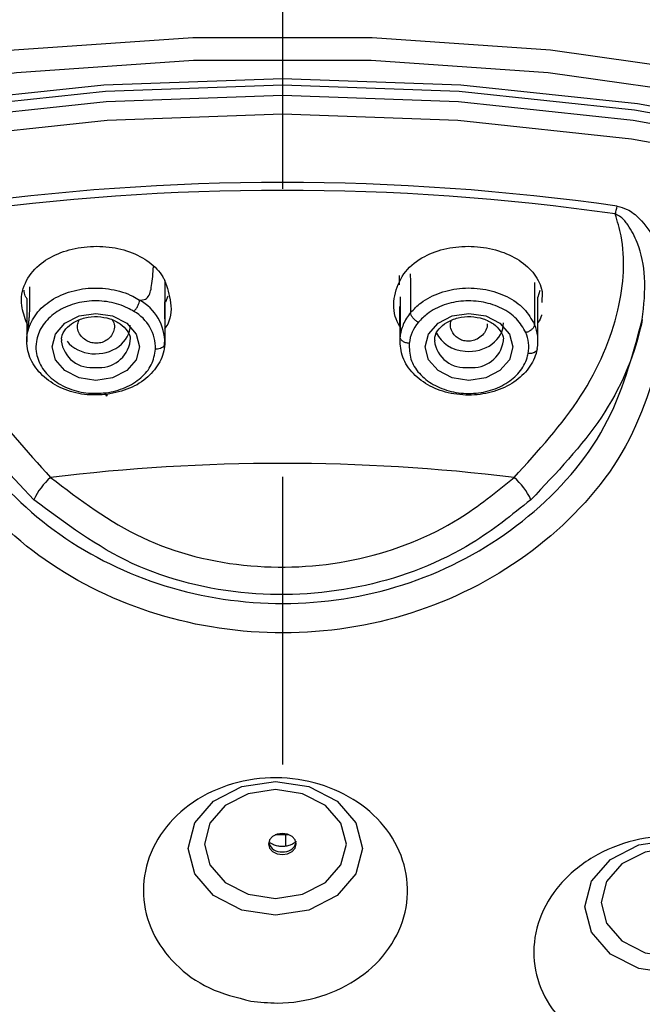
# Model space of a CAD drawing. Extents: x -1050 to 1050, y -742 to 742.
# Drawn here: x -181 to -168, y 373 to 395 of the extents above; entities that cross this region are included whole.
import ezdxf

# ---------------------------------------------------------------- set-up
doc = ezdxf.new("R2010")
doc.units = 0
doc.header["$LTSCALE"] = 25
doc.linetypes.add('CENTER', pattern=[2, 1.25, -0.25, 0.25, -0.25])
doc.layers.add('027818', color=7, linetype='CONTINUOUS')
doc.layers.add('シャワー', color=7, linetype='CONTINUOUS')

msp = doc.modelspace()

# ---------------------------------------------------------------- linework, layer by layer
at = {"layer": '027818', "color": 3, "linetype": 'CENTER'}
msp.add_line((-175.5607213, 422.28323488), (-175.56061156, -423.95187021), dxfattribs=at)
at = {"layer": 'シャワー', "color": 2, "linetype": 'Continuous', "lineweight": 25}
for p, q in [((-173.02357476, 389.15684261), (-173.02110745, 388.94844987)), ((-172.78433079, 389.18780722), (-172.77415586, 389.01283779)), ((-172.77415586, 389.01283779), (-172.77415586, 388.3482311)), ((-170.08105736, 388.99908401), (-170.08105736, 388.08980026)), ((-178.04510473, 388.70295324), (-178.10075055, 388.57730665)), ((-173.0027271, 388.68788816), (-173.0027271, 387.82029786)), ((-169.96846092, 388.82578351), (-170.00704748, 388.68547418)), ((-170.00704748, 387.73323037), (-170.00704748, 388.68547418)), ((-169.91432174, 388.78952898), (-169.92228269, 388.57049682)), ((-181.11327594, 388.65680434), (-181.11327594, 387.88575866)), ((-173.01563151, 388.48384656), (-173.00791969, 387.69226708)), ((-181.11331365, 387.88772561), (-181.11438235, 387.7105061)), ((-178.11327568, 387.73323037), (-178.11327568, 387.82773354)), ((-178.86417266, 387.73314096), (-178.86489025, 387.75827922)), ((-178.12328716, 387.57281937), (-178.12166503, 387.70490326)), ((-170.75615074, 387.73314096), (-170.75686832, 387.75827922)), ((-175.4942167, 377.00753846), (-175.71307166, 377.00719573)), ((-175.4942167, 377.00753846), (-175.42133005, 377.0132009)), ((-175.4942167, 377.00753846), (-175.4942167, 376.76219084))]:
    msp.add_line(p, q, dxfattribs=at)
at = {"layer": 'シャワー', "color": 2, "linetype": 'Continuous', "lineweight": 25, "flags": 128}
for points in [[(-196.10998989, 390.33427276), (-192.61066453, 391.64572396), (-188.97024286, 392.70816185), (-185.21885132, 393.51276495), (-181.38753274, 394.05290224), (-177.50799156, 394.32408847), (-173.61233186, 394.32408847), (-169.73279068, 394.05290224), (-165.9014721, 393.51276495), (-162.15008055, 392.70816185), (-158.50965889, 391.64572396), (-155.01033352, 390.33427276)], [(-155.18425801, 389.86746408), (-158.65396546, 391.16781392), (-162.26357711, 392.22125151), (-165.98321894, 393.01905968), (-169.78211073, 393.55462231), (-173.62881732, 393.82351376), (-177.4915061, 393.82351376), (-181.33821269, 393.55462231), (-185.13710448, 393.01905968), (-188.85674631, 392.22125151), (-192.46635796, 391.16781392), (-195.9360654, 389.86746408)], [(-217.32744226, 364.66529407), (-216.84840345, 367.1705518), (-215.96013778, 370.06364204), (-214.72719335, 372.88163044), (-213.16009039, 375.60043671), (-211.27219894, 378.19687464), (-209.07962346, 380.64880111), (-206.60107048, 382.93529488), (-203.85769033, 385.03685035), (-200.87288344, 386.93552651), (-197.67211774, 388.61514069), (-194.28270148, 390.06134309), (-190.73355035, 391.26182534), (-187.05494632, 392.20630564), (-183.2782717, 392.88676717), (-179.43574931, 393.29736866), (-175.56016171, 393.43462326)], [(-175.56016171, 393.43462326), (-171.68457411, 393.29736866), (-167.84205172, 392.88676717), (-164.06537709, 392.20630564), (-160.38677306, 391.26182534), (-156.83762194, 390.06134309), (-153.44820568, 388.61514069), (-150.24743998, 386.93552651), (-147.26263308, 385.03685035), (-144.51925294, 382.93529488), (-142.04069996, 380.64880111), (-139.84812447, 378.19687464), (-137.96023303, 375.60043671), (-136.39313006, 372.88163044), (-135.16018563, 370.06364204), (-134.27191996, 367.1705518), (-134.19389003, 366.84132554)], [(-175.56016171, 393.28661003), (-179.40327875, 393.15050282), (-183.21360764, 392.74332859), (-186.95864012, 392.06857421), (-190.60642482, 391.13200643), (-194.12584068, 389.94158246)], [(-133.99986201, 359.26918127), (-133.90864456, 361.37969233), (-134.08632228, 364.32368495), (-134.61784297, 367.24256911), (-135.49866551, 370.11143007), (-136.72127971, 372.90580012), (-138.27525475, 375.60182251), (-140.14732861, 378.17651965), (-142.32153469, 380.60789742), (-144.77931918, 382.87524321), (-147.49971615, 384.9591855), (-150.45951517, 386.84196212), (-153.63346436, 388.50749471), (-156.99448274, 389.94158246), (-160.51389859, 391.13200643), (-164.1616833, 392.06857421), (-167.90671577, 392.74332859), (-171.71704467, 393.15050282), (-175.56016171, 393.28661003)], [(-194.05588904, 389.7380177), (-190.54973429, 390.92395641), (-186.91569404, 391.85699262), (-183.18477157, 392.5291989), (-179.38879901, 392.93483831), (-175.56016171, 393.07043888), (-171.73152441, 392.93483831), (-167.93555185, 392.5291989), (-164.20462937, 391.85699262), (-160.57058913, 390.92395641), (-157.06443438, 389.7380177)], [(-175.56016171, 392.65353419), (-179.369136, 392.51863398), (-183.14561365, 392.11508073), (-186.85737462, 391.44633152), (-190.47275209, 390.51807858), (-193.96089972, 389.33823444), (-197.2920599, 387.91688718), (-200.43781051, 386.26613655), (-203.37131457, 384.40009393), (-206.06754371, 382.33467378), (-208.50349241, 380.08747436), (-210.65838286, 377.67768838), (-212.51382702, 375.12586452), (-214.05399614, 372.4537883), (-215.2657474, 369.68425848), (-216.13874683, 366.84087851), (-216.3643206, 365.82514085)], [(-134.68420157, 365.45173265), (-134.98157659, 366.84087851), (-135.85457602, 369.68425848), (-137.06632727, 372.4537883), (-138.60649639, 375.12586452), (-140.46194055, 377.67768838), (-142.616831, 380.08747436), (-145.0527797, 382.33467378), (-147.74900885, 384.40009393), (-150.68251291, 386.26613655), (-153.82826352, 387.91688718), (-157.15942369, 389.33823444), (-160.64757132, 390.51807858), (-164.26294879, 391.44633152), (-167.97470977, 392.11508073), (-171.75118742, 392.51863398), (-175.56016171, 392.65353419)], [(-179.61417255, 386.87684574), (-179.97772177, 386.93224825), (-180.28592389, 387.08999195), (-180.4918584, 387.32610084), (-180.5641728, 387.60458865), (-180.4918584, 387.88309135), (-180.28592389, 388.11918535), (-179.97772177, 388.27692904), (-179.61417255, 388.33233156), (-179.25062334, 388.27692904), (-178.94242122, 388.11918535), (-178.73648717, 387.88309135), (-178.66417254, 387.60458865), (-178.73648717, 387.32610084), (-178.94242122, 387.08999195), (-179.25062334, 386.93224825), (-179.61417255, 386.87684574)], [(-171.50615086, 386.87684574), (-171.86970008, 386.93224825), (-172.17790219, 387.08999195), (-172.38383624, 387.32610084), (-172.45615088, 387.60458865), (-172.38383624, 387.88309135), (-172.17790219, 388.11918535), (-171.86970008, 388.27692904), (-171.50615086, 388.33233156), (-171.14260164, 388.27692904), (-170.83439953, 388.11918535), (-170.62846502, 387.88309135), (-170.55615061, 387.60458865), (-170.62846502, 387.32610084), (-170.83439953, 387.08999195), (-171.14260164, 386.93224825), (-171.50615086, 386.87684574)], [(-179.37127198, 386.57114841), (-179.37242869, 386.55346074), (-179.37462661, 386.54185273), (-179.37779241, 386.53671183), (-179.38181968, 386.53821685), (-179.38657361, 386.54630818), (-179.39189519, 386.5607176), (-179.39760606, 386.58095338), (-179.40351461, 386.60635986)], [(-175.71252467, 375.26258268), (-176.43826339, 375.3731642), (-177.05351499, 375.68808534), (-177.46461288, 376.15939416), (-177.60897125, 376.71534159), (-177.46461288, 377.27128901), (-177.05351499, 377.74259784), (-176.43826339, 378.05751898), (-175.71252467, 378.16810049), (-174.98678598, 378.05751898), (-174.37153438, 377.74259784), (-173.96043649, 377.27128901), (-173.81607811, 376.71534159), (-173.96043649, 376.15939416), (-174.37153438, 375.68808534), (-174.98678598, 375.3731642), (-175.71252467, 375.26258268)], [(-175.71252467, 377.99140253), (-176.30296434, 377.90142931), (-176.80351495, 377.64521875), (-177.13797209, 377.26178207), (-177.25541792, 376.80947222), (-177.13797209, 376.35717728), (-176.80351495, 375.97372569), (-176.30296434, 375.71751513), (-175.71252467, 375.62755682), (-175.122085, 375.71751513), (-174.62153442, 375.97372569), (-174.28707716, 376.35717728), (-174.16963145, 376.80947222), (-174.28707716, 377.26178207), (-174.62153442, 377.64521875), (-175.122085, 377.90142931), (-175.71252467, 377.99140253)], [(-175.56016171, 377.03929283), (-175.67496674, 377.02179887), (-175.77229374, 376.97198429), (-175.83732558, 376.89741887), (-175.86016172, 376.80947222), (-175.83732558, 376.72152557), (-175.77229374, 376.64697506), (-175.67496674, 376.59716048), (-175.56016171, 376.57966651), (-175.44535668, 376.59716048), (-175.34802968, 376.64697506), (-175.28299784, 376.72152557), (-175.26016169, 376.80947222), (-175.28299784, 376.89741887), (-175.34802968, 376.97198429), (-175.44535668, 377.02179887), (-175.56016171, 377.03929283)], [(-167.09054937, 373.99523892), (-167.81628807, 374.10582044), (-168.43153979, 374.42074158), (-168.84263768, 374.8920504), (-168.98699594, 375.44799783), (-168.84263768, 376.00394525), (-168.43153979, 376.47525408), (-167.81628807, 376.79017522), (-167.09054937, 376.90075674), (-166.36481067, 376.79017522), (-165.74955942, 376.47525408), (-165.33846152, 376.00394525), (-165.1941028, 375.44799783), (-165.33846152, 374.8920504), (-165.74955942, 374.42074158), (-166.36481067, 374.10582044), (-167.09054937, 373.99523892)], [(-167.09054937, 376.72405877), (-167.68098926, 376.63408555), (-168.18153975, 376.37787499), (-168.51599678, 375.99443831), (-168.63344261, 375.54212846), (-168.51599678, 375.08983352), (-168.18153975, 374.70638194), (-167.68098926, 374.45017137), (-167.09054937, 374.36019816), (-166.50010948, 374.45017137), (-165.99955899, 374.70638194), (-165.66510243, 375.08983352), (-165.54765613, 375.54212846), (-165.66510243, 375.99443831), (-165.99955899, 376.37787499), (-166.50010948, 376.63408555), (-167.09054937, 376.72405877)]]:
    msp.add_lwpolyline(points, dxfattribs=at)
at = {"layer": 'シャワー', "color": 2, "linetype": 'Continuous', "lineweight": 25}
for centre, radius, start, end in [((-175.56016171, 339.60867909), 51.56545646, 81.890708828, 98.109291172), ((-175.56016171, 339.72993227), 51.27300405, 81.890560088, 98.109439912), ((-170.16395302, 391.02816319), 1.91374363, 343.674708709, 348.863279831), ((-179.17309289, 387.69503012), 1.05815818, 359.005569941, 61.040403395), ((-179.23127246, 387.5718653), 0.91650576, 358.908178522, 61.007616769), ((-171.96647678, 387.67365853), 1.05229907, 140.133277574, 156.75217052), ((-172.08918757, 387.72767882), 0.91823013, 156.826992959, 174.206233745), ((-171.95787052, 387.58570685), 0.85068704, 139.548777832, 173.679246319), ((-170.903609, 387.73346805), 0.89638169, 349.441346245, 23.417182976), ((-170.98404033, 387.60488598), 0.77683646, 349.378655427, 23.448735861), ((-179.70370583, 387.81818535), 0.66562263, 187.14014391, 277.73031942), ((-179.53670797, 387.83428397), 0.68009826, 263.459699312, 351.447347228), ((-171.59568406, 387.81818519), 0.66562246, 187.140131581, 277.730314557), ((-171.42868639, 387.83428439), 0.68009867, 263.459712907, 351.44731646), ((-175.56016171, 343.60736762), 41.46745656, 83.025292598, 96.974707402), ((-179.69767309, 383.71439337), 1.38429775, 130.440231001, 155.688185617), ((-171.42265032, 383.71439337), 1.38429775, 24.311814383, 49.559768999), ((-175.58836741, 376.91864454), 0.28068983, 196.412771754, 275.767220186), ((-175.531956, 376.91864454), 0.28068983, 264.232779814, 343.587228246)]:
    msp.add_arc(centre, radius, start, end, dxfattribs=at)
for centre, start_param, end_param in [((-179.61417265, 388.06972067), 4.5842165281, 6.2672375258), ((-171.50615077, 388.12078416), 4.5842165281, 6.2672375258), ((-171.50615077, 388.12078416), 3.4761587758, 4.5842165281), ((-179.61417265, 388.06972067), 3.7118255199, 4.5842165281)]:
    msp.add_ellipse(centre, major_axis=(0.74990463, 0.01455334), ratio=0.8218268649, start_param=start_param, end_param=end_param, dxfattribs=at)
for points, knots in [([(-175.55951184, 408.45392086), (-176.95330845, 408.41304529), (-179.54587054, 408.3370138), (-183.15693639, 407.82369411), (-186.0081816, 407.23940044), (-188.0442646, 406.7102279), (-189.54738902, 406.2646955), (-190.90463724, 405.82460473), (-192.52087188, 405.24900212), (-195.01995808, 404.25414723), (-198.05997584, 402.84182404), (-201.34371642, 400.95370225), (-204.28061344, 398.89695397), (-207.32253322, 396.34698742), (-210.2286502, 393.34143363), (-212.85762308, 389.95262926), (-214.53418834, 387.26270564), (-215.59648361, 385.26125895), (-216.20913621, 383.99674843), (-216.79272251, 382.67252038), (-217.42686579, 381.07290317), (-218.13519283, 379.00969962), (-218.8741187, 376.27849439), (-219.52463904, 372.84739691), (-219.66971498, 370.31928906), (-219.7488586, 368.94012429)], [0, 0, 0, 0, 0.0637682851, 0.1186136028, 0.1627727321, 0.1945606857, 0.21354776, 0.2331006588, 0.2586602032, 0.2905939826, 0.3538384612, 0.408698263, 0.4618424609, 0.5163941509, 0.5892155024, 0.6517626846, 0.7115963517, 0.733448719, 0.7546289566, 0.7751390426, 0.7986005264, 0.8323987955, 0.877113202, 0.9329612687, 1, 1, 1, 1]), ([(-131.26594224, 369.19341423), (-131.33776255, 370.11342984), (-131.47370501, 371.8548479), (-131.90412058, 374.66604009), (-132.53503054, 377.47229614), (-133.32522901, 380.05761819), (-134.05696152, 382.01990842), (-134.69043826, 383.51556499), (-135.30469792, 384.8258032), (-135.96434502, 386.10610976), (-137.0621471, 388.05626069), (-138.78196507, 390.67819641), (-141.45025496, 393.96961428), (-144.63527832, 397.13250524), (-148.29871949, 400.01046815), (-152.457053, 402.57347159), (-156.13456052, 404.28386874), (-158.93919614, 405.37488229), (-160.44902022, 405.90295244), (-161.75490213, 406.32101069), (-163.24914638, 406.75842138), (-165.29870404, 407.28242388), (-168.12717745, 407.85047979), (-171.66915197, 408.3426853), (-174.20150514, 408.4150919), (-175.55951184, 408.45392086)], [0, 0, 0, 0, 0.0423445117, 0.0801502679, 0.1304497677, 0.1742593969, 0.2041658667, 0.2263400852, 0.2484390822, 0.2705048918, 0.2925636693, 0.3518299457, 0.4152818528, 0.4881946693, 0.5589008118, 0.629921394, 0.7125812157, 0.742880883, 0.7670410892, 0.7854986752, 0.8053760365, 0.8379854287, 0.8823648024, 0.9369166241, 1, 1, 1, 1]), ([(-219.90951174, 367.4811516), (-219.8362055, 368.96411451), (-219.68972724, 371.92732506), (-218.51261742, 376.29840444), (-216.65610902, 380.51318917), (-214.08413989, 384.50648248), (-210.85794863, 388.20999703), (-207.02752257, 391.55866265), (-202.65996798, 394.49728088), (-197.83176295, 396.97259079), (-192.61962305, 398.94765205), (-187.10914776, 400.37716064), (-181.39088195, 401.28509789), (-177.50389333, 401.39850395), (-175.55951154, 401.45523288)], [0, 0, 0, 0, 0.0833652662, 0.1665778929, 0.2499925418, 0.3330457818, 0.4163103846, 0.4997687609, 0.5827944391, 0.6661044269, 0.7494357898, 0.8326128587, 0.9162682117, 1, 1, 1, 1]), ([(-131.20951155, 367.4811516), (-131.28281779, 368.96411451), (-131.42929607, 371.92732508), (-132.60640579, 376.29840437), (-134.46291456, 380.51318947), (-137.03488173, 384.50648047), (-140.2610778, 388.21000023), (-144.09149906, 391.55866113), (-148.4590539, 394.49728026), (-153.28726315, 396.972592), (-158.49939869, 398.94765149), (-164.00987576, 400.37716074), (-169.72814122, 401.28509786), (-173.61512981, 401.39850394), (-175.55951154, 401.45523288)], [0, 0, 0, 0, 0.0833652675, 0.1665778956, 0.2499925459, 0.3330457873, 0.4163103341, 0.4997687636, 0.5827944431, 0.666104394, 0.7494357887, 0.8326128589, 0.9162682133, 1, 1, 1, 1]), ([(-168.28624695, 390.65852203), (-168.21284448, 390.63869143), (-168.02789447, 390.58872486), (-167.7272445, 390.34077148), (-167.37203121, 389.8206302), (-167.12861024, 388.95873055), (-167.18931148, 388.27307133), (-167.22167679, 387.90748455)], [0, 0, 0, 0, 0.06488555764, 0.1634901893, 0.34177991311, 0.64904349854, 1, 1, 1, 1]), ([(-182.79295438, 390.49022831), (-182.83951456, 390.33284765), (-183.02563522, 389.7037307), (-182.95136371, 388.39108869), (-182.17526634, 386.50658121), (-181.12042119, 385.34558795), (-180.59560401, 384.7679589)], [0, 0, 0, 0, 0.0966635564, 0.38640503568, 0.69471805726, 1, 1, 1, 1]), ([(-170.52471941, 384.7679589), (-169.99990223, 385.34558795), (-168.94505708, 386.50658121), (-168.1689597, 388.39108869), (-168.0946882, 389.7037307), (-168.28080886, 390.33284765), (-168.32736903, 390.49022831)], [0, 0, 0, 0, 0.30528194274, 0.61359496432, 0.9033364436, 1, 1, 1, 1]), ([(-167.73979855, 388.19990494), (-167.70604591, 388.5061076), (-167.64345785, 389.07390395), (-167.7864649, 389.77008352), (-168.0028904, 390.19534285), (-168.17127821, 390.40842855), (-168.28605549, 390.46857786), (-168.32736903, 390.49022831)], [0, 0, 0, 0, 0.3694319475, 0.6850434001, 0.860573637, 0.9498141392, 1, 1, 1, 1]), ([(-181.11327594, 388.12127151), (-181.16012193, 388.24770351), (-181.26827446, 388.53959487), (-181.18598375, 388.99070034), (-180.8901948, 389.3825258), (-180.44866877, 389.64478841), (-179.93619835, 389.78457982), (-179.39025287, 389.79915093), (-178.86802421, 389.68894624), (-178.43357946, 389.45994426), (-178.20969116, 389.22209508), (-178.13160795, 389.07809438), (-178.11962287, 389.05599155)], [0, 0, 0, 0, 0.0990309147, 0.2286309444, 0.3500176615, 0.4561630838, 0.5605812088, 0.6663300872, 0.7705561779, 0.8762733935, 0.9810090598, 1, 1, 1, 1]), ([(-173.0113586, 388.04526069), (-173.04759035, 388.11825426), (-173.16584224, 388.35648807), (-173.13191292, 388.78619678), (-172.92686678, 389.24832961), (-172.50965648, 389.57955657), (-171.99844657, 389.75929799), (-171.45475603, 389.80796951), (-170.91945347, 389.72914001), (-170.44700216, 389.53307227), (-170.09661252, 389.23626944), (-169.95189875, 388.96663307), (-169.91931914, 388.81308218), (-169.91432174, 388.78952898)], [0, 0, 0, 0, 0.0528879145, 0.1726136915, 0.291634623, 0.4031071186, 0.5005839111, 0.5964757945, 0.6935896038, 0.7893050307, 0.8863906075, 0.9825734413, 1, 1, 1, 1]), ([(-178.65993642, 388.620371), (-178.63873569, 388.62069755), (-178.56523542, 388.62182965), (-178.44621914, 388.69031804), (-178.39001746, 388.95724836), (-178.37138205, 389.20346414), (-178.36085684, 389.34252598)], [0, 0, 0, 0, 0.065206141, 0.2260615653, 0.5628821964, 1, 1, 1, 1]), ([(-181.05479353, 388.905162), (-181.05347057, 388.84123765), (-181.05020708, 388.68354964), (-181.05199599, 388.47547984), (-181.06084323, 388.29020768), (-181.06955751, 388.18399489), (-181.07758359, 388.10379015), (-181.08660868, 388.03898677), (-181.09434197, 387.99139261), (-181.10197924, 387.94747859), (-181.10887564, 387.90746476), (-181.11274932, 387.88195642), (-181.11347341, 387.87672935), (-181.11323545, 387.88676259), (-181.11321261, 387.88772561)], [0, 0, 0, 0, 0.20265623193, 0.49991063817, 0.60876051177, 0.68906285495, 0.75038265216, 0.78222407011, 0.81430164321, 0.84317755093, 0.88358295524, 0.93951597382, 0.99419454358, 1, 1, 1, 1]), ([(-178.11962287, 389.05599155), (-178.06445356, 388.89509421), (-177.95398389, 388.57291734), (-177.9797237, 388.17948527), (-178.10810099, 388.01273968), (-178.11804242, 387.99982705)], [0, 0, 0, 0, 0.4792682721, 0.9596749925, 1, 1, 1, 1]), ([(-178.11620073, 389.04308714), (-178.11621929, 388.82362343), (-178.11624493, 388.52043334), (-178.11601126, 388.10855671), (-178.11138503, 387.88335406), (-178.11439812, 387.71544848), (-178.11509408, 387.67666556)], [0, 0, 0, 0, 0.5316439677, 0.734468463, 0.9386673825, 1, 1, 1, 1]), ([(-178.11546801, 388.20944168), (-178.11468493, 388.27492697), (-178.11154006, 388.5379189), (-178.10736951, 388.80068728), (-178.10423742, 388.99802603)], [0, 0, 0, 0, 0.2490011385, 1, 1, 1, 1]), ([(-181.11327594, 388.65680434), (-181.12557909, 388.67472088), (-181.16350784, 388.72995485), (-181.16665809, 388.79438348), (-181.16878649, 388.83791305)], [0, 0, 0, 0, 0.3243752828, 1, 1, 1, 1]), ([(-179.37127198, 386.57114841), (-179.51423223, 386.56275914), (-179.8246037, 386.54454574), (-180.29246009, 386.65943521), (-180.70841737, 386.89432878), (-181.00183293, 387.22832522), (-181.1196756, 387.57012063), (-181.11452509, 387.91532073), (-180.98892073, 388.24599179), (-180.69243139, 388.56498415), (-180.27410266, 388.78990975), (-179.78185329, 388.89782861), (-179.27110778, 388.87333412), (-178.89388092, 388.7567153), (-178.71053061, 388.64914149), (-178.66154458, 388.6204008)], [0, 0, 0, 0, 0.0714305448, 0.1550781001, 0.2393920623, 0.325136913, 0.4105255176, 0.464582231, 0.5491343352, 0.6324250093, 0.7166326231, 0.8008657871, 0.8841331088, 0.9690436385, 1, 1, 1, 1]), ([(-172.77395167, 388.34805228), (-172.70257173, 388.42226975), (-172.53081277, 388.60085655), (-172.14155972, 388.79834749), (-171.6469169, 388.89960076), (-171.13642719, 388.86992215), (-170.66899978, 388.71185788), (-170.28507831, 388.44700352), (-170.14924998, 388.20873553), (-170.0814406, 388.08978536)], [0, 0, 0, 0, 0.1065708794, 0.256437624, 0.4037219957, 0.5540647832, 0.7008875782, 0.8506745449, 1, 1, 1, 1]), ([(-178.78705426, 388.37351837), (-178.83021451, 388.399035), (-178.98952077, 388.49321793), (-179.31725091, 388.59485298), (-179.75967863, 388.61642246), (-180.18607262, 388.52259778), (-180.54861845, 388.32717526), (-180.80558257, 388.04973375), (-180.91450602, 387.76135246), (-180.9189691, 387.46212219), (-180.8165894, 387.16750815), (-180.56223799, 386.88217056), (-180.20195748, 386.68112961), (-179.79645448, 386.58326437), (-179.5273793, 386.59907957), (-179.40351461, 386.60635986)], [0, 0, 0, 0, 0.0314773445, 0.116184183, 0.1993667734, 0.2835043874, 0.3675150291, 0.4507820116, 0.5353654043, 0.5895670345, 0.675178276, 0.7608502334, 0.8450368528, 0.9286650587, 1, 1, 1, 1]), ([(-178.7870545, 388.37351837), (-178.77059914, 388.39093302), (-178.73768952, 388.42576117), (-178.69620762, 388.49444964), (-178.66719249, 388.56424836), (-178.66342965, 388.60167387), (-178.6615483, 388.6203859)], [0, 0, 0, 0, 0.2500162666, 0.5000158649, 0.7500175837, 1, 1, 1, 1]), ([(-170.27173913, 387.91392185), (-170.33056512, 388.0174604), (-170.4482424, 388.22458204), (-170.78091224, 388.45488326), (-171.18578559, 388.59215458), (-171.62820955, 388.6178019), (-172.05669588, 388.52968558), (-172.39406962, 388.3576648), (-172.54293361, 388.20221241), (-172.60491872, 388.13748397)], [0, 0, 0, 0, 0.1494682204, 0.2990007603, 0.4459723154, 0.5961200077, 0.743492624, 0.893193531, 1, 1, 1, 1]), ([(-180.35194721, 387.73437776), (-180.35474297, 387.76172179), (-180.36368728, 387.84920173), (-180.27977316, 387.99273825), (-180.10441523, 388.14616349), (-179.85727238, 388.24530225), (-179.57368669, 388.2727661), (-179.2995048, 388.22443634), (-179.06913932, 388.11036752), (-178.92260191, 387.95160301), (-178.85744919, 387.82830299), (-178.86967389, 387.76161816), (-178.87134315, 387.75251247)], [0, 0, 0, 0, 0.0558173565, 0.1785727682, 0.2895084694, 0.4073001046, 0.5226065417, 0.63725633, 0.7509550967, 0.8640446728, 0.9814355537, 1, 1, 1, 1]), ([(-172.60520812, 388.13763298), (-172.6273474, 388.15030644), (-172.67162882, 388.17565499), (-172.7274613, 388.23249725), (-172.7665416, 388.29394517), (-172.77161756, 388.33010448), (-172.77415586, 388.34818639)], [0, 0, 0, 0, 0.2499873518, 0.5000072278, 0.7499723165, 1, 1, 1, 1]), ([(-172.24392528, 387.73437776), (-172.24672095, 387.76172179), (-172.25566494, 387.84920171), (-172.17175138, 387.99273834), (-171.99639305, 388.14616338), (-171.74925051, 388.24530227), (-171.4656649, 388.2727661), (-171.1914831, 388.2244363), (-170.96111735, 388.11036758), (-170.81458017, 387.95160302), (-170.74942681, 387.82830296), (-170.76165211, 387.76161816), (-170.76332146, 387.75251247)], [0, 0, 0, 0, 0.0558173583, 0.1785727479, 0.2895085164, 0.4073000753, 0.5226064241, 0.6372562197, 0.750955072, 0.8640446553, 0.9814355437, 1, 1, 1, 1]), ([(-169.93207927, 388.30096461), (-169.93215557, 388.29503862), (-169.93288842, 388.23811936), (-169.97200416, 388.18403243), (-170.00704748, 388.13557662)], [0, 0, 0, 0, 0.1041122938, 1, 1, 1, 1]), ([(-180.9592091, 384.28431191), (-181.51579945, 384.86922835), (-182.63172025, 386.0419408), (-183.22262921, 387.444569), (-183.36657059, 388.13315094), (-183.38052486, 388.19990494)], [0, 0, 0, 0, 0.47330494991, 0.94893999298, 1, 1, 1, 1]), ([(-183.38052486, 388.19990494), (-183.29618826, 387.80612073), (-183.04454626, 386.63115477), (-182.00045123, 384.83788965), (-180.09058552, 383.17025778), (-177.68215144, 382.16027199), (-175.02840172, 381.91437578), (-172.39399168, 382.48191257), (-170.10935204, 383.83193015), (-168.38642221, 385.80570639), (-167.95535859, 387.40176908), (-167.73979855, 388.19990494)], [0, 0, 0, 0, 0.059501379, 0.1775391041, 0.2932566375, 0.407707299, 0.5224651478, 0.6390359959, 0.7581974484, 0.8790828906, 1, 1, 1, 1]), ([(-179.25481405, 388.1879393), (-179.24240414, 388.16732326), (-179.20672184, 388.10804582), (-179.2062373, 387.99665534), (-179.24871665, 387.87399062), (-179.33303818, 387.77501102), (-179.42655546, 387.71802256), (-179.52038133, 387.68756431), (-179.61724275, 387.67798748), (-179.73202568, 387.6978333), (-179.83977453, 387.74950345), (-179.93790772, 387.83209865), (-180.00258951, 387.94489694), (-180.02038098, 388.0702183), (-179.99142665, 388.14663409), (-179.97788755, 388.18236627)], [0, 0, 0, 0, 0.05030595209, 0.14464497948, 0.23539107294, 0.32767672598, 0.40334146148, 0.44080366916, 0.50808360798, 0.57540347029, 0.64862124597, 0.7304233493, 0.82592431438, 0.91860183697, 1, 1, 1, 1]), ([(-171.11103586, 388.10422458), (-171.11056972, 388.1021496), (-171.10048069, 388.05723987), (-171.13304409, 387.96780828), (-171.20721635, 387.85489436), (-171.31803887, 387.77335663), (-171.42474931, 387.73559551), (-171.52304823, 387.72382611), (-171.61841765, 387.73269553), (-171.72293617, 387.77301067), (-171.8124711, 387.84298266), (-171.88449063, 387.94166049), (-171.92063926, 388.05874116), (-171.90182557, 388.13792791), (-171.89350864, 388.17293384)], [0, 0, 0, 0, 0.0053992333, 0.1168577939, 0.2239861597, 0.3328780599, 0.4197260936, 0.462721298, 0.5396953507, 0.616970039, 0.7012348574, 0.7957187061, 0.9096937719, 1, 1, 1, 1]), ([(-170.08105736, 388.08971085), (-170.08393087, 388.07218743), (-170.0896775, 388.03714298), (-170.13369727, 387.9837646), (-170.19657922, 387.93841586), (-170.24643196, 387.922146), (-170.27135776, 387.91401126)], [0, 0, 0, 0, 0.2500132271, 0.499992268, 0.7500018841, 1, 1, 1, 1]), ([(-167.73979855, 388.19990494), (-167.75375283, 388.13315094), (-167.89769421, 387.444569), (-168.48860317, 386.0419408), (-169.60452397, 384.86922835), (-170.16111431, 384.28431191)], [0, 0, 0, 0, 0.05106000702, 0.52669505009, 1, 1, 1, 1]), ([(-167.22167679, 387.90748455), (-167.45160311, 387.06436222), (-167.91156803, 385.37770583), (-169.74928838, 383.29302449), (-172.18516663, 381.86757032), (-174.99335864, 381.26844218), (-177.82206174, 381.52802512), (-180.38972746, 382.59435582), (-182.42639094, 384.35550057), (-183.54030084, 386.25009315), (-183.80871468, 387.49153872), (-183.89864662, 387.90748455)], [0, 0, 0, 0, 0.1207667365, 0.2415924496, 0.3608055742, 0.4775058224, 0.5924050206, 0.706943026, 0.8226519896, 0.9405796222, 1, 1, 1, 1]), ([(-178.11513949, 387.67496683), (-178.11515002, 387.67476316), (-178.11536208, 387.6706617), (-178.12331859, 387.53649143), (-178.19748466, 387.27267231), (-178.46650985, 386.93680557), (-178.86728833, 386.6762271), (-179.20151291, 386.60654254), (-179.37127198, 386.57114841)], [0, 0, 0, 0, 0.0003856718, 0.0077666992, 0.2554053407, 0.4978124917, 0.7449293418, 1, 1, 1, 1]), ([(-178.11513949, 387.67496683), (-178.11754304, 387.66060713), (-178.12235044, 387.63188601), (-178.15731687, 387.59479553), (-178.2083827, 387.56756738), (-178.25585207, 387.55710829), (-178.29183117, 387.55414788), (-178.3060014, 387.55430347), (-178.31493309, 387.55440154)], [0, 0, 0, 0, 0.21583814, 0.4317020282, 0.6475340124, 0.8633752794, 0.9138836165, 1, 1, 1, 1]), ([(-178.11509408, 387.67666556), (-178.11510363, 387.67636667), (-178.11512094, 387.67582501), (-178.11513487, 387.67525901), (-178.11513849, 387.67502966), (-178.11513949, 387.67496683)], [0, 0, 0, 0, 0.4719971243, 0.8553479001, 1, 1, 1, 1]), ([(-170.02209719, 387.56909408), (-170.02644431, 387.54766532), (-170.05675879, 387.39823292), (-170.18708695, 387.12972235), (-170.51288999, 386.82260459), (-170.95033267, 386.61675524), (-171.45369926, 386.53517345), (-171.95974932, 386.58670951), (-172.4182799, 386.76541773), (-172.77219059, 387.05325558), (-172.99591744, 387.42170938), (-173.00065835, 387.68764248), (-173.00302326, 387.82029786)], [0, 0, 0, 0, 0.0182635697, 0.1273601104, 0.2347449669, 0.3447059842, 0.4523365173, 0.561971555, 0.6695791897, 0.7787052885, 0.8896115887, 1, 1, 1, 1]), ([(-172.80369369, 387.67937757), (-172.8297677, 387.68291018), (-172.88191548, 387.68997536), (-172.94766644, 387.72371083), (-172.99368487, 387.76905669), (-172.99970834, 387.80320738), (-173.00272012, 387.82028295)], [0, 0, 0, 0, 0.2499987192, 0.4999951284, 0.7499942827, 1, 1, 1, 1]), ([(-172.80369369, 387.67937757), (-172.8016748, 387.56484466), (-172.79763491, 387.33565797), (-172.6037816, 387.0203675), (-172.29734061, 386.77336664), (-171.89997721, 386.61999279), (-171.46105555, 386.57535072), (-171.02479491, 386.6447663), (-170.64575866, 386.82079494), (-170.36335107, 387.08339232), (-170.25035345, 387.313926), (-170.22399657, 387.44313194), (-170.22021464, 387.46167161)], [0, 0, 0, 0, 0.1107107728, 0.2215383627, 0.330450932, 0.4381066567, 0.5475781396, 0.6552843886, 0.7650021975, 0.8723701215, 0.9816864833, 1, 1, 1, 1]), ([(-179.40351461, 386.60635986), (-179.39834872, 386.60702709), (-179.2493169, 386.62627625), (-178.96280062, 386.70478592), (-178.62074211, 386.91900737), (-178.37706967, 387.21205991), (-178.33601658, 387.438242), (-178.31493309, 387.55440154)], [0, 0, 0, 0, 0.00884684625, 0.25522478672, 0.50170284818, 0.74409128753, 1, 1, 1, 1]), ([(-170.02239195, 387.56912388), (-170.02540552, 387.55255665), (-170.03143289, 387.51942091), (-170.0771825, 387.4818255), (-170.14251216, 387.4591143), (-170.19431403, 387.46081918), (-170.22021464, 387.46167161)], [0, 0, 0, 0, 0.249985682, 0.4999905385, 0.7499984047, 1, 1, 1, 1]), ([(-180.59560401, 384.7679589), (-179.95970231, 384.2855611), (-178.68710613, 383.3201641), (-176.27595765, 382.72684442), (-173.85968045, 382.88900793), (-171.88689907, 383.6605368), (-170.90979772, 384.4548987), (-170.52471941, 384.7679589)], [0, 0, 0, 0, 0.2189572802, 0.4381875382, 0.6515702902, 0.8626828974, 1, 1, 1, 1]), ([(-170.16111431, 384.28431191), (-170.574131, 383.95323289), (-171.62303919, 383.11241579), (-173.73811187, 382.29735097), (-176.32708972, 382.12617231), (-178.91079277, 382.75237318), (-180.27704942, 383.77414861), (-180.9592091, 384.28431191)], [0, 0, 0, 0, 0.137135821, 0.3482737859, 0.5618803464, 0.7812507906, 1, 1, 1, 1]), ([(-176.24491611, 373.39996733), (-176.55573437, 373.47789422), (-177.1744007, 373.63300333), (-177.92075857, 374.17749591), (-178.42787864, 374.88281926), (-178.63266669, 375.70342761), (-178.50468796, 376.54105305), (-178.05220442, 377.29711595), (-177.32932957, 377.87839786), (-176.42671808, 378.21770718), (-175.45260731, 378.28251396), (-174.5143664, 378.07304082), (-173.70895929, 377.61519608), (-173.12041687, 376.95554266), (-172.81641877, 376.16102773), (-172.83952895, 375.31806224), (-173.19461661, 374.52629252), (-173.84186301, 373.88143797), (-174.69853265, 373.46505188), (-175.54182076, 373.32297493), (-176.05253447, 373.37890059), (-176.24491611, 373.39996733)], [0, 0, 0, 0, 0.0532977619, 0.1060862065, 0.1595463592, 0.2137821221, 0.2685703123, 0.3234351118, 0.3778479499, 0.4314841308, 0.4843759943, 0.5368858331, 0.5895296826, 0.6427576334, 0.6967716631, 0.7514404452, 0.8063399085, 0.8609313486, 0.914813219, 0.9679108419, 1, 1, 1, 1]), ([(-164.64292654, 373.58128466), (-164.78979044, 373.3693007), (-165.10529101, 372.91390586), (-165.88046414, 372.40627919), (-166.82382125, 372.1185795), (-167.81064923, 372.11274567), (-168.72108074, 372.37950996), (-169.46098696, 372.88394397), (-169.95514008, 373.57080372), (-170.15059236, 374.36976326), (-170.01959128, 375.19670205), (-169.56802859, 375.95778554), (-168.84290856, 376.56046416), (-167.93093169, 376.9299963), (-166.94434977, 377.02457994), (-165.99898616, 376.84010652), (-165.19732475, 376.4045736), (-164.61904016, 375.7670678), (-164.32991704, 374.99593924), (-164.34274827, 374.23070069), (-164.55217387, 373.77762212), (-164.64292654, 373.58128466)], [0, 0, 0, 0, 0.0477236305, 0.1025223585, 0.15681018, 0.2103071398, 0.263110745, 0.3156158997, 0.3683318293, 0.4216718633, 0.475793055, 0.5305208286, 0.5854068509, 0.6399145543, 0.6936742284, 0.7466603952, 0.7991935212, 0.8517813979, 0.9048959928, 0.9587875477, 1, 1, 1, 1]), ([(-175.26080602, 376.8733088), (-175.26078218, 376.87163514), (-175.26073938, 376.86863034), (-175.29956756, 376.8280923), (-175.36927689, 376.78937428), (-175.46002525, 376.76244785), (-175.56254295, 376.75321148), (-175.66574407, 376.76334676), (-175.75739042, 376.79182603), (-175.81668555, 376.82642536), (-175.83054696, 376.84101746), (-175.83533185, 376.84605457)], [0, 0, 0, 0, 0.1567732531, 0.2814623593, 0.3903267392, 0.5032316901, 0.6040637747, 0.7126456236, 0.8259506665, 0.9399191229, 1, 1, 1, 1])]:
    msp.add_open_spline(points, degree=3, knots=knots, dxfattribs=at)

doc.saveas('drawing.dxf')
